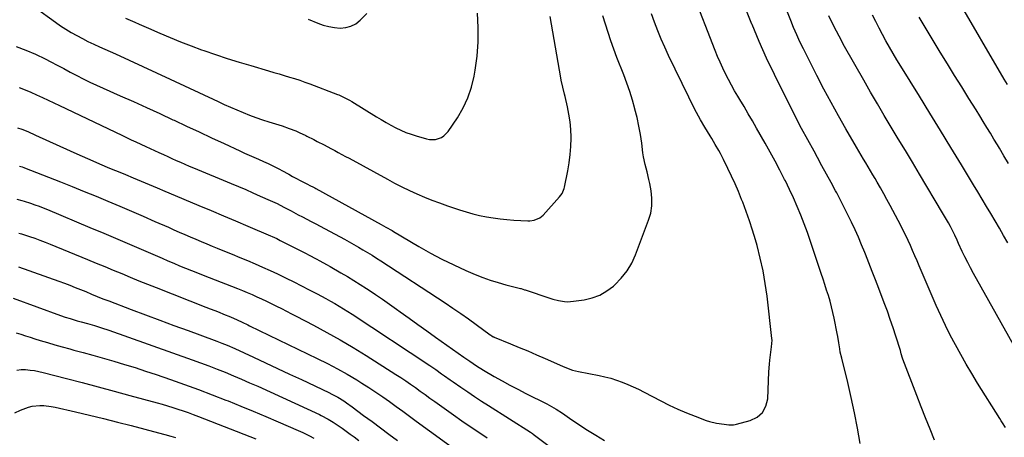
# Model space of a CAD drawing. Units: inches. Extents: x 1910251 to 1915608, y 379775 to 385033.
# Drawn here: x 1913986 to 1914554, y 381583 to 381824 of the extents above; entities that cross this region are included whole.
import ezdxf

# ---------------------------------------------------------------- set-up
doc = ezdxf.new("R2010")
doc.units = ezdxf.units.IN
doc.header["$MEASUREMENT"] = 0
doc.layers.add('7', color=7, linetype='Continuous')
doc.layers.add('8', color=7, linetype='Continuous')

msp = doc.modelspace()

# ---------------------------------------------------------------- linework, layer by layer
at = {"layer": '7', "color": 18}
for points in [[(1914470.71, 381579.68, 1748), (1914469.23, 381588.57, 1748), (1914467.59, 381597.42, 1748), (1914465.69, 381606.22, 1748), (1914463.62, 381614.99, 1748), (1914460.13, 381628.94, 1748), (1914459.34, 381632.5, 1748), (1914459.03, 381634.3, 1748), (1914458.5, 381637.91, 1748), (1914457.9, 381641.51, 1748), (1914457.56, 381643.31, 1748), (1914455.8, 381652.07, 1748), (1914455.09, 381655.35, 1748), (1914454.3, 381658.61, 1748), (1914453.41, 381661.85, 1748), (1914452.45, 381665.06, 1748), (1914451.42, 381668.26, 1748), (1914450.4, 381671.46, 1748), (1914449.36, 381674.66, 1748), (1914448.32, 381677.85, 1748), (1914443.95, 381691.17, 1748), (1914442.21, 381696.3, 1748), (1914440.4, 381701.4, 1748), (1914438.5, 381706.46, 1748), (1914436.52, 381711.5, 1748), (1914434.44, 381716.5, 1748), (1914432.28, 381721.45, 1748), (1914430, 381726.36, 1748), (1914427.65, 381731.23, 1748), (1914427.2, 381732.13, 1748), (1914424.52, 381737.41, 1748), (1914421.78, 381742.64, 1748), (1914418.94, 381747.83, 1748), (1914416.04, 381752.99, 1748), (1914411.05, 381761.69, 1748), (1914408.66, 381765.83, 1748), (1914406.25, 381769.97, 1748), (1914403.81, 381774.09, 1748), (1914401.36, 381778.2, 1748), (1914400.24, 381780.07, 1748), (1914398.37, 381783.26, 1748), (1914396.55, 381786.47, 1748), (1914394.81, 381789.73, 1748), (1914393.12, 381793.01, 1748), (1914391.51, 381796.34, 1748), (1914389.97, 381799.69, 1748), (1914388.53, 381803.09, 1748), (1914387.15, 381806.52, 1748), (1914374.32, 381839.78, 1748)], [(1914554.59, 381589.05, 1752), (1914552.91, 381591.63, 1752), (1914552.08, 381592.92, 1752), (1914551.26, 381594.23, 1752), (1914538.42, 381614.67, 1752), (1914535.1, 381620.08, 1752), (1914531.86, 381625.53, 1752), (1914528.74, 381631.04, 1752), (1914525.69, 381636.61, 1752), (1914522.77, 381642.24, 1752), (1914519.94, 381647.91, 1752), (1914517.26, 381653.66, 1752), (1914514.68, 381659.45, 1752), (1914504.87, 381682.19, 1752), (1914503.59, 381685.14, 1752), (1914502.32, 381688.09, 1752), (1914501.03, 381691.03, 1752), (1914499.75, 381693.98, 1752), (1914498.42, 381696.91, 1752), (1914497.06, 381699.82, 1752), (1914495.64, 381702.7, 1752), (1914494.17, 381705.55, 1752), (1914488.06, 381717.13, 1752), (1914486.25, 381720.5, 1752), (1914484.4, 381723.86, 1752), (1914482.51, 381727.19, 1752), (1914480.58, 381730.5, 1752), (1914479.35, 381732.57, 1752), (1914478.01, 381734.83, 1752), (1914476.66, 381737.09, 1752), (1914475.32, 381739.35, 1752), (1914473.97, 381741.61, 1752), (1914472.62, 381743.86, 1752), (1914471.28, 381746.13, 1752), (1914469.95, 381748.39, 1752), (1914468.63, 381750.67, 1752), (1914462.52, 381761.24, 1752), (1914458.21, 381768.84, 1752), (1914453.99, 381776.48, 1752), (1914449.89, 381784.2, 1752), (1914445.88, 381791.96, 1752), (1914438.05, 381807.44, 1752), (1914436.09, 381811.47, 1752), (1914434.2, 381815.54, 1752), (1914432.42, 381819.65, 1752), (1914430.73, 381823.81, 1752), (1914424.23, 381840.4, 1752)], [(1913985.83, 381785.04, 1746), (1913989.25, 381783.76, 1746), (1913992.61, 381782.37, 1746), (1913995.95, 381780.88, 1746), (1913999.25, 381779.34, 1746), (1914002.56, 381777.78, 1746), (1914005.86, 381776.22, 1746), (1914009.15, 381774.65, 1746), (1914045.01, 381757.54, 1746), (1914047.73, 381756.25, 1746), (1914050.45, 381754.98, 1746), (1914053.19, 381753.73, 1746), (1914055.93, 381752.48, 1746), (1914058.87, 381751.15, 1746), (1914061.41, 381750, 1746), (1914063.94, 381748.84, 1746), (1914066.46, 381747.67, 1746), (1914069.04, 381746.47, 1746), (1914071.51, 381745.34, 1746), (1914073.99, 381744.21, 1746), (1914076.46, 381743.1, 1746), (1914078.95, 381742, 1746), (1914081.43, 381740.91, 1746), (1914083.93, 381739.84, 1746), (1914086.43, 381738.79, 1746), (1914108.04, 381729.78, 1746), (1914112.26, 381728, 1746), (1914116.48, 381726.21, 1746), (1914120.67, 381724.38, 1746), (1914124.86, 381722.53, 1746), (1914130.53, 381720.01, 1746), (1914134.54, 381718.12, 1746), (1914138.49, 381716.09, 1746), (1914142.65, 381713.92, 1746), (1914146.82, 381711.76, 1746), (1914149.18, 381710.56, 1746), (1914151.75, 381709.23, 1746), (1914154.31, 381707.9, 1746), (1914156.86, 381706.54, 1746), (1914159.41, 381705.17, 1746), (1914173.43, 381697.55, 1746), (1914176.11, 381696.08, 1746), (1914178.79, 381694.59, 1746), (1914181.44, 381693.07, 1746), (1914184.09, 381691.53, 1746), (1914186.72, 381689.96, 1746), (1914189.33, 381688.36, 1746), (1914191.92, 381686.73, 1746), (1914194.49, 381685.07, 1746), (1914231.48, 381660.88, 1746), (1914236, 381657.87, 1746), (1914240.49, 381654.81, 1746), (1914244.92, 381651.67, 1746), (1914249.32, 381648.49, 1746), (1914257.53, 381642.44, 1746), (1914257.8, 381642.25, 1746), (1914258.36, 381641.88, 1746), (1914259.24, 381641.39, 1746), (1914259.54, 381641.25, 1746), (1914259.85, 381641.12, 1746), (1914269.22, 381637.3, 1746), (1914274.21, 381635.24, 1746), (1914279.19, 381633.14, 1746), (1914284.14, 381630.99, 1746), (1914289.07, 381628.81, 1746), (1914299.18, 381624.29, 1746), (1914301.42, 381623.35, 1746), (1914304.87, 381622.16, 1746), (1914308.41, 381621.3, 1746), (1914320.27, 381619, 1746), (1914323.65, 381618.26, 1746), (1914326.99, 381617.39, 1746), (1914330.29, 381616.35, 1746), (1914333.55, 381615.19, 1746), (1914336.76, 381613.89, 1746), (1914339.94, 381612.51, 1746), (1914343.06, 381611.02, 1746), (1914346.16, 381609.46, 1746), (1914355.78, 381604.39, 1746), (1914360.66, 381601.93, 1746), (1914365.59, 381599.61, 1746), (1914370.61, 381597.47, 1746), (1914375.69, 381595.46, 1746), (1914382.03, 381593.1, 1746), (1914384, 381592.44, 1746), (1914388.01, 381591.47, 1746), (1914392.38, 381590.87, 1746), (1914395.1, 381590.59, 1746), (1914397.8, 381590.53, 1746), (1914398.69, 381590.66, 1746), (1914399.57, 381590.85, 1746), (1914407.43, 381592.97, 1746), (1914411.39, 381594.96, 1746), (1914414.52, 381597.6, 1746), (1914416.42, 381601.23, 1746), (1914417.51, 381605.52, 1746), (1914418.22, 381621.16, 1746), (1914418.5, 381625.61, 1746), (1914418.71, 381627.83, 1746), (1914419.23, 381632.49, 1746), (1914419.65, 381635.46, 1746), (1914420.02, 381639.41, 1746), (1914419.95, 381640.4, 1746), (1914417.11, 381664.73, 1746), (1914416.07, 381672.11, 1746), (1914414.8, 381679.45, 1746), (1914413.18, 381686.71, 1746), (1914411.33, 381693.93, 1746), (1914410.38, 381697.27, 1746), (1914408.74, 381702.76, 1746), (1914406.99, 381708.21, 1746), (1914405.07, 381713.6, 1746), (1914403.04, 381718.96, 1746), (1914402.41, 381720.54, 1746), (1914400.56, 381725.06, 1746), (1914398.65, 381729.54, 1746), (1914396.64, 381733.98, 1746), (1914394.56, 381738.4, 1746), (1914392.02, 381743.63, 1746), (1914390.22, 381747.14, 1746), (1914389.26, 381748.86, 1746), (1914387.25, 381752.26, 1746), (1914385.23, 381755.65, 1746), (1914384.22, 381757.34, 1746), (1914381.25, 381762.32, 1746), (1914378.81, 381766.54, 1746), (1914376.45, 381770.8, 1746), (1914374.19, 381775.12, 1746), (1914372.01, 381779.47, 1746), (1914360.33, 381803.58, 1746), (1914358.12, 381808.3, 1746), (1914356.01, 381813.06, 1746), (1914354.04, 381817.87, 1746), (1914352.17, 381822.73, 1746), (1914350.42, 381827.64, 1746)], [(1913995.14, 381831.26, 1742), (1914006.78, 381822.8, 1742), (1914009.77, 381820.72, 1742), (1914012.8, 381818.71, 1742), (1914015.92, 381816.84, 1742), (1914019.09, 381815.04, 1742), (1914022.31, 381813.34, 1742), (1914025.56, 381811.69, 1742), (1914028.85, 381810.11, 1742), (1914032.16, 381808.59, 1742), (1914041.38, 381804.46, 1742), (1914049.31, 381800.89, 1742), (1914057.23, 381797.28, 1742), (1914065.12, 381793.64, 1742), (1914073, 381789.96, 1742), (1914100.53, 381777.01, 1742), (1914104.12, 381775.35, 1742), (1914107.72, 381773.73, 1742), (1914111.35, 381772.16, 1742), (1914114.99, 381770.63, 1742), (1914118.66, 381769.18, 1742), (1914122.35, 381767.8, 1742), (1914126.09, 381766.52, 1742), (1914129.85, 381765.32, 1742), (1914135.57, 381763.58, 1742), (1914137.58, 381762.94, 1742), (1914141.56, 381761.57, 1742), (1914145.48, 381760.04, 1742), (1914147.41, 381759.2, 1742), (1914151.2, 381757.38, 1742), (1914151.75, 381757.1, 1742), (1914155.72, 381755.07, 1742), (1914157.71, 381754.06, 1742), (1914161.69, 381752.04, 1742), (1914165.64, 381749.97, 1742), (1914167.82, 381748.79, 1742), (1914169.89, 381747.67, 1742), (1914174.02, 381745.41, 1742), (1914176.09, 381744.27, 1742), (1914198.18, 381732.18, 1742), (1914202.36, 381729.96, 1742), (1914206.58, 381727.81, 1742), (1914210.85, 381725.77, 1742), (1914215.15, 381723.8, 1742), (1914219.51, 381721.95, 1742), (1914223.89, 381720.17, 1742), (1914228.33, 381718.52, 1742), (1914232.79, 381716.94, 1742), (1914239.78, 381714.58, 1742), (1914243.6, 381713.38, 1742), (1914247.45, 381712.28, 1742), (1914251.34, 381711.35, 1742), (1914255.26, 381710.52, 1742), (1914259.21, 381709.86, 1742), (1914263.17, 381709.31, 1742), (1914267.15, 381708.92, 1742), (1914271.15, 381708.64, 1742), (1914279.19, 381708.25, 1742), (1914280.41, 381708.26, 1742), (1914282.79, 381708.59, 1742), (1914286.1, 381709.97, 1742), (1914287.05, 381710.69, 1742), (1914287.92, 381711.52, 1742), (1914297.44, 381721.98, 1742), (1914298.87, 381723.92, 1742), (1914300.11, 381726.87, 1742), (1914300.31, 381727.65, 1742), (1914302.24, 381737.1, 1742), (1914303.04, 381741.76, 1742), (1914303.65, 381746.44, 1742), (1914303.97, 381751.15, 1742), (1914304.09, 381755.88, 1742), (1914304.08, 381756.48, 1742), (1914303.91, 381760.91, 1742), (1914303.54, 381765.32, 1742), (1914302.87, 381769.69, 1742), (1914302.01, 381774.04, 1742), (1914300.61, 381780.03, 1742), (1914300.3, 381781.36, 1742), (1914299.33, 381785.35, 1742), (1914298.44, 381789.36, 1742), (1914298.2, 381790.71, 1742), (1914292.09, 381826.13, 1742)], [(1914152.48, 381824.6, 1738), (1914158.07, 381822.28, 1738), (1914161.22, 381821.17, 1738), (1914164.41, 381820.28, 1738), (1914167.68, 381819.73, 1738), (1914171, 381819.41, 1738), (1914174.19, 381819.67, 1738), (1914177.19, 381820.43, 1738), (1914179.91, 381821.91, 1738), (1914182.44, 381823.87, 1738), (1914186.25, 381827.73, 1738)], [(1913984.11, 381808.85, 1744), (1913989.79, 381806.75, 1744), (1913995.34, 381804.31, 1744), (1914000.8, 381801.66, 1744), (1914004.07, 381799.95, 1744), (1914007.82, 381797.99, 1744), (1914011.58, 381796.02, 1744), (1914015.33, 381794.05, 1744), (1914019.09, 381792.08, 1744), (1914022.86, 381790.14, 1744), (1914026.65, 381788.26, 1744), (1914030.49, 381786.45, 1744), (1914034.34, 381784.69, 1744), (1914044.09, 381780.37, 1744), (1914051.71, 381776.96, 1744), (1914059.32, 381773.53, 1744), (1914066.9, 381770.05, 1744), (1914074.48, 381766.55, 1744), (1914075.18, 381766.22, 1744), (1914082.4, 381762.86, 1744), (1914089.61, 381759.5, 1744), (1914096.83, 381756.13, 1744), (1914104.05, 381752.77, 1744), (1914113.1, 381748.55, 1744), (1914115.79, 381747.31, 1744), (1914118.5, 381746.08, 1744), (1914121.21, 381744.88, 1744), (1914123.93, 381743.69, 1744), (1914126.66, 381742.51, 1744), (1914129.37, 381741.3, 1744), (1914132.05, 381740.02, 1744), (1914136, 381737.98, 1744), (1914137.3, 381737.26, 1744), (1914141.28, 381735.04, 1744), (1914143.48, 381733.84, 1744), (1914145.7, 381732.66, 1744), (1914147.92, 381731.5, 1744), (1914152.05, 381729.38, 1744), (1914153.47, 381728.65, 1744), (1914155.59, 381727.56, 1744), (1914156.29, 381727.18, 1744), (1914156.99, 381726.8, 1744), (1914194.67, 381706.15, 1744), (1914197.33, 381704.64, 1744), (1914200.85, 381702.57, 1744), (1914201.73, 381702.05, 1744), (1914216.33, 381693.4, 1744), (1914222.95, 381689.65, 1744), (1914229.66, 381686.07, 1744), (1914236.5, 381682.75, 1744), (1914243.43, 381679.61, 1744), (1914248.78, 381677.3, 1744), (1914253.14, 381675.55, 1744), (1914257.54, 381673.94, 1744), (1914262.01, 381672.55, 1744), (1914266.53, 381671.3, 1744), (1914274.97, 381669.19, 1744), (1914275.31, 381669.11, 1744), (1914277.32, 381668.5, 1744), (1914277.65, 381668.39, 1744), (1914291.85, 381663.53, 1744), (1914293.51, 381663.01, 1744), (1914296.88, 381662.17, 1744), (1914300.31, 381661.66, 1744), (1914302.03, 381661.56, 1744), (1914305.47, 381661.81, 1744), (1914311.63, 381662.72, 1744), (1914316.25, 381663.82, 1744), (1914320.64, 381665.42, 1744), (1914324.68, 381667.75, 1744), (1914328.49, 381670.58, 1744), (1914329.34, 381671.33, 1744), (1914333.06, 381675.16, 1744), (1914336.36, 381679.28, 1744), (1914339.04, 381683.83, 1744), (1914341.29, 381688.68, 1744), (1914348.8, 381708.52, 1744), (1914350, 381712.71, 1744), (1914350.72, 381716.94, 1744), (1914350.74, 381721.23, 1744), (1914350.28, 381725.56, 1744), (1914349.46, 381729.84, 1744), (1914349, 381732.05, 1744), (1914347.94, 381736.44, 1744), (1914346.76, 381740.8, 1744), (1914345.85, 381745.21, 1744), (1914345.52, 381747.44, 1744), (1914344.84, 381752.95, 1744), (1914344.11, 381757.92, 1744), (1914343.24, 381762.87, 1744), (1914342.16, 381767.77, 1744), (1914340.94, 381772.64, 1744), (1914340.87, 381772.87, 1744), (1914339.44, 381777.82, 1744), (1914337.9, 381782.73, 1744), (1914336.22, 381787.59, 1744), (1914334.44, 381792.42, 1744), (1914330.55, 381802.5, 1744), (1914328.77, 381807.24, 1744), (1914327.06, 381812, 1744), (1914325.44, 381816.79, 1744), (1914323.89, 381821.6, 1744), (1914322.42, 381826.44, 1744)], [(1914565.35, 381625.68, 1754), (1914536.13, 381677.9, 1754), (1914534.43, 381681.02, 1754), (1914532.78, 381684.17, 1754), (1914531.2, 381687.36, 1754), (1914529.67, 381690.57, 1754), (1914527.58, 381695.08, 1754), (1914526.69, 381697.03, 1754), (1914525.38, 381699.96, 1754), (1914524.45, 381701.89, 1754), (1914522.81, 381704.97, 1754), (1914521.72, 381706.97, 1754), (1914519.48, 381710.94, 1754), (1914518.32, 381712.9, 1754), (1914504.94, 381735.22, 1754), (1914500.89, 381741.96, 1754), (1914496.84, 381748.7, 1754), (1914492.78, 381755.44, 1754), (1914488.72, 381762.17, 1754), (1914484.69, 381768.92, 1754), (1914480.69, 381775.7, 1754), (1914476.76, 381782.5, 1754), (1914472.86, 381789.33, 1754), (1914461.85, 381808.85, 1754), (1914458.68, 381814.65, 1754), (1914455.6, 381820.5, 1754), (1914452.69, 381826.44, 1754)], [(1914555.91, 381695.62, 1756), (1914553.48, 381699.82, 1756), (1914551.05, 381704.01, 1756), (1914548.6, 381708.19, 1756), (1914546.14, 381712.37, 1756), (1914543.67, 381716.54, 1756), (1914541.19, 381720.71, 1756), (1914538.69, 381724.86, 1756), (1914536.18, 381729.01, 1756), (1914529.16, 381740.55, 1756), (1914523.13, 381750.45, 1756), (1914517.07, 381760.35, 1756), (1914511, 381770.23, 1756), (1914504.91, 381780.11, 1756), (1914494.19, 381797.46, 1756), (1914492, 381801.06, 1756), (1914489.84, 381804.68, 1756), (1914487.73, 381808.33, 1756), (1914485.65, 381811.99, 1756), (1914483.63, 381815.69, 1756), (1914481.65, 381819.41, 1756), (1914479.74, 381823.16, 1756), (1914477.87, 381826.94, 1756)], [(1914556.23, 381741.36, 1758), (1914553.65, 381745.72, 1758), (1914551.06, 381750.07, 1758), (1914549.9, 381752.02, 1758), (1914547.88, 381755.39, 1758), (1914545.85, 381758.76, 1758), (1914543.81, 381762.12, 1758), (1914541.76, 381765.48, 1758), (1914539.7, 381768.83, 1758), (1914537.63, 381772.18, 1758), (1914535.55, 381775.52, 1758), (1914533.47, 381778.86, 1758), (1914529.32, 381785.48, 1758), (1914525.18, 381792.13, 1758), (1914521.06, 381798.8, 1758), (1914516.97, 381805.49, 1758), (1914512.9, 381812.19, 1758), (1914504.78, 381825.65, 1758)], [(1913984.88, 381761.94, 1748), (1913987.49, 381761.03, 1748), (1913990.87, 381759.65, 1748), (1913995.3, 381757.64, 1748), (1914015.19, 381748.59, 1748), (1914020.85, 381746.05, 1748), (1914026.53, 381743.54, 1748), (1914032.24, 381741.09, 1748), (1914037.96, 381738.68, 1748), (1914044.88, 381735.81, 1748), (1914047.15, 381734.86, 1748), (1914051.7, 381732.96, 1748), (1914056.25, 381731.05, 1748), (1914060.79, 381729.13, 1748), (1914065.35, 381727.19, 1748), (1914069.91, 381725.26, 1748), (1914072.2, 381724.31, 1748), (1914089.51, 381717.09, 1748), (1914096.57, 381714.14, 1748), (1914103.62, 381711.18, 1748), (1914110.66, 381708.21, 1748), (1914117.7, 381705.23, 1748), (1914130.87, 381699.63, 1748), (1914131.76, 381699.24, 1748), (1914134.37, 381697.93, 1748), (1914135.35, 381697.42, 1748), (1914136.27, 381696.95, 1748), (1914148.97, 381690.51, 1748), (1914151.01, 381689.47, 1748), (1914153.06, 381688.41, 1748), (1914157.12, 381686.27, 1748), (1914159.14, 381685.18, 1748), (1914163.16, 381682.95, 1748), (1914165.16, 381681.82, 1748), (1914171.43, 381678.21, 1748), (1914175.14, 381676.04, 1748), (1914178.82, 381673.82, 1748), (1914182.46, 381671.54, 1748), (1914186.07, 381669.22, 1748), (1914187.15, 381668.51, 1748), (1914191.26, 381665.76, 1748), (1914195.34, 381662.98, 1748), (1914199.39, 381660.14, 1748), (1914203.4, 381657.26, 1748), (1914205.57, 381655.69, 1748), (1914210.66, 381652, 1748), (1914215.76, 381648.33, 1748), (1914220.89, 381644.69, 1748), (1914226.02, 381641.07, 1748), (1914242.27, 381629.66, 1748), (1914242.83, 381629.26, 1748), (1914243.96, 381628.47, 1748), (1914245.64, 381627.28, 1748), (1914249.55, 381624.59, 1748), (1914253.58, 381622.09, 1748), (1914259.8, 381618.5, 1748), (1914264.29, 381615.95, 1748), (1914268.82, 381613.46, 1748), (1914273.39, 381611.05, 1748), (1914278, 381608.69, 1748), (1914290.15, 381602.61, 1748), (1914291.49, 381601.91, 1748), (1914295.42, 381599.67, 1748), (1914299.22, 381597.2, 1748), (1914303.12, 381594.45, 1748), (1914305.69, 381592.66, 1748), (1914308.29, 381590.89, 1748), (1914310.92, 381589.18, 1748), (1914313.57, 381587.5, 1748), (1914318.29, 381584.58, 1748), (1914323.32, 381581.48, 1748)], [(1913984.61, 381720.65, 1752), (1913987.43, 381719.93, 1752), (1913988.82, 381719.52, 1752), (1913992.42, 381718.34, 1752), (1913994.89, 381717.49, 1752), (1913997.35, 381716.6, 1752), (1913999.79, 381715.65, 1752), (1914002.22, 381714.67, 1752), (1914026.69, 381704.45, 1752), (1914034.77, 381701.06, 1752), (1914042.83, 381697.64, 1752), (1914050.88, 381694.19, 1752), (1914058.92, 381690.71, 1752), (1914068.23, 381686.65, 1752), (1914071.61, 381685.2, 1752), (1914074.99, 381683.76, 1752), (1914078.39, 381682.35, 1752), (1914081.79, 381680.96, 1752), (1914085.2, 381679.58, 1752), (1914088.61, 381678.21, 1752), (1914092.03, 381676.86, 1752), (1914095.45, 381675.52, 1752), (1914111.82, 381669.16, 1752), (1914114.62, 381668.03, 1752), (1914117.41, 381666.88, 1752), (1914120.18, 381665.67, 1752), (1914122.93, 381664.42, 1752), (1914125.66, 381663.14, 1752), (1914128.39, 381661.84, 1752), (1914131.11, 381660.52, 1752), (1914133.81, 381659.19, 1752), (1914134.18, 381659, 1752), (1914137.07, 381657.56, 1752), (1914139.94, 381656.1, 1752), (1914142.81, 381654.62, 1752), (1914145.68, 381653.14, 1752), (1914155.55, 381647.99, 1752), (1914163.3, 381643.83, 1752), (1914170.97, 381639.54, 1752), (1914178.53, 381635.06, 1752), (1914186.02, 381630.45, 1752), (1914203.05, 381619.67, 1752), (1914205.92, 381617.82, 1752), (1914208.77, 381615.93, 1752), (1914211.59, 381613.99, 1752), (1914214.38, 381612.01, 1752), (1914217.16, 381610.01, 1752), (1914219.94, 381608.02, 1752), (1914222.72, 381606.02, 1752), (1914225.5, 381604.03, 1752), (1914236.32, 381596.32, 1752), (1914241.13, 381592.94, 1752), (1914245.96, 381589.59, 1752), (1914250.84, 381586.3, 1752), (1914255.74, 381583.04, 1752)], [(1913985.72, 381701.09, 1754), (1913987.22, 381700.68, 1754), (1913991.8, 381699.21, 1754), (1913994.82, 381698.18, 1754), (1913997.82, 381697.11, 1754), (1914000.8, 381695.97, 1754), (1914003.76, 381694.79, 1754), (1914025.34, 381685.89, 1754), (1914030.26, 381683.86, 1754), (1914035.18, 381681.82, 1754), (1914040.1, 381679.78, 1754), (1914045.02, 381677.74, 1754), (1914049.94, 381675.7, 1754), (1914054.87, 381673.69, 1754), (1914059.82, 381671.71, 1754), (1914064.77, 381669.74, 1754), (1914093.54, 381658.43, 1754), (1914096.08, 381657.43, 1754), (1914098.61, 381656.44, 1754), (1914101.14, 381655.44, 1754), (1914103.68, 381654.45, 1754), (1914107.75, 381652.84, 1754), (1914111.62, 381651.12, 1754), (1914114.49, 381649.75, 1754), (1914117.72, 381648.18, 1754), (1914118.75, 381647.69, 1754), (1914157.79, 381628.85, 1754), (1914163.59, 381625.94, 1754), (1914169.34, 381622.92, 1754), (1914174.99, 381619.72, 1754), (1914180.58, 381616.42, 1754), (1914183.53, 381614.61, 1754), (1914187.57, 381612.08, 1754), (1914191.56, 381609.47, 1754), (1914195.49, 381606.77, 1754), (1914199.37, 381604, 1754), (1914203.23, 381601.19, 1754), (1914207.08, 381598.38, 1754), (1914210.93, 381595.56, 1754), (1914214.78, 381592.75, 1754), (1914240.01, 381574.33, 1754)], [(1913985.53, 381681.73, 1756), (1914008.77, 381673.35, 1756), (1914011.92, 381672.19, 1756), (1914015.06, 381671.01, 1756), (1914018.19, 381669.79, 1756), (1914021.31, 381668.54, 1756), (1914024.22, 381667.37, 1756), (1914027.54, 381666.01, 1756), (1914030.86, 381664.65, 1756), (1914034.19, 381663.31, 1756), (1914035.86, 381662.66, 1756), (1914037.53, 381662.01, 1756), (1914050.53, 381657.06, 1756), (1914058.71, 381653.96, 1756), (1914066.9, 381650.89, 1756), (1914075.11, 381647.86, 1756), (1914083.32, 381644.86, 1756), (1914098.24, 381639.44, 1756), (1914099.75, 381638.88, 1756), (1914102.76, 381637.72, 1756), (1914105.74, 381636.49, 1756), (1914110.17, 381634.54, 1756), (1914121.06, 381629.5, 1756), (1914127.97, 381626.3, 1756), (1914134.87, 381623.09, 1756), (1914141.76, 381619.85, 1756), (1914148.65, 381616.61, 1756), (1914164.33, 381609.19, 1756), (1914166.12, 381608.31, 1756), (1914169.61, 381606.42, 1756), (1914173.01, 381604.35, 1756), (1914174.67, 381603.25, 1756), (1914177.9, 381600.94, 1756), (1914184.45, 381596.02, 1756), (1914189.32, 381592.37, 1756), (1914194.2, 381588.74, 1756), (1914199.1, 381585.14, 1756), (1914204.02, 381581.55, 1756)], [(1913982.39, 381663.54, 1758), (1914009.75, 381653.7, 1758), (1914012.48, 381652.74, 1758), (1914015.22, 381651.83, 1758), (1914019.37, 381650.58, 1758), (1914021.59, 381649.97, 1758), (1914025.21, 381648.97, 1758), (1914029.33, 381647.75, 1758), (1914033.42, 381646.46, 1758), (1914037.49, 381645.07, 1758), (1914085.64, 381628.09, 1758), (1914090.44, 381626.36, 1758), (1914095.22, 381624.58, 1758), (1914099.97, 381622.74, 1758), (1914104.7, 381620.86, 1758), (1914109.41, 381618.9, 1758), (1914114.1, 381616.91, 1758), (1914118.77, 381614.86, 1758), (1914123.42, 381612.77, 1758), (1914159.01, 381596.49, 1758), (1914160.05, 381596.01, 1758), (1914164.1, 381593.9, 1758), (1914167, 381592.07, 1758), (1914169.76, 381590.16, 1758), (1914172.07, 381588.54, 1758), (1914174.38, 381586.9, 1758), (1914176.66, 381585.24, 1758), (1914178.94, 381583.57, 1758), (1914181.79, 381581.45, 1758)], [(1913984.51, 381622.17, 1762), (1913987.04, 381622.38, 1762), (1913989.6, 381622.39, 1762), (1913992.17, 381622.17, 1762), (1913994.73, 381621.85, 1762), (1913997.26, 381621.37, 1762), (1913999.77, 381620.79, 1762), (1914013.09, 381617.3, 1762), (1914022.25, 381614.89, 1762), (1914031.41, 381612.46, 1762), (1914040.56, 381610, 1762), (1914049.71, 381607.53, 1762), (1914065.37, 381603.28, 1762), (1914068.39, 381602.43, 1762), (1914071.41, 381601.55, 1762), (1914074.4, 381600.62, 1762), (1914077.39, 381599.66, 1762), (1914080.37, 381598.65, 1762), (1914083.33, 381597.6, 1762), (1914086.27, 381596.52, 1762), (1914089.21, 381595.41, 1762), (1914122.42, 381582.53, 1762)], [(1913983.35, 381597.5, 1764), (1913986.64, 381598.94, 1764), (1913991.28, 381600.68, 1764), (1913993.41, 381601.23, 1764), (1913997.78, 381601.69, 1764), (1914000, 381601.63, 1764), (1914004.4, 381601.15, 1764), (1914006.57, 381600.73, 1764), (1914018.37, 381598.01, 1764), (1914026.43, 381596.12, 1764), (1914034.48, 381594.17, 1764), (1914042.51, 381592.15, 1764), (1914050.53, 381590.08, 1764), (1914066.24, 381585.95, 1764), (1914069.81, 381584.98, 1764), (1914073.37, 381583.98, 1764), (1914075.94, 381583.22, 1764)]]:
    msp.add_polyline3d(points, dxfattribs=at)
at = {"layer": '8', "color": 18}
for points in [[(1914555.67, 381786.89, 1760), (1914553.86, 381790.01, 1760), (1914526.63, 381836.71, 1760)], [(1914047.23, 381825.18, 1740), (1914049.87, 381823.98, 1740), (1914052.5, 381822.78, 1740), (1914055.15, 381821.6, 1740), (1914057.8, 381820.43, 1740), (1914060.45, 381819.27, 1740), (1914067.01, 381816.42, 1740), (1914072.97, 381813.9, 1740), (1914078.97, 381811.46, 1740), (1914085.01, 381809.15, 1740), (1914091.09, 381806.92, 1740), (1914092.33, 381806.48, 1740), (1914099.07, 381804.15, 1740), (1914105.84, 381801.9, 1740), (1914112.65, 381799.77, 1740), (1914119.48, 381797.72, 1740), (1914129.72, 381794.74, 1740), (1914132.71, 381793.87, 1740), (1914135.71, 381792.98, 1740), (1914138.7, 381792.09, 1740), (1914141.69, 381791.18, 1740), (1914144.67, 381790.24, 1740), (1914147.63, 381789.27, 1740), (1914150.57, 381788.23, 1740), (1914153.5, 381787.15, 1740), (1914169.4, 381781.11, 1740), (1914170.14, 381780.83, 1740), (1914174.41, 381778.85, 1740), (1914176.37, 381777.75, 1740), (1914177.66, 381776.98, 1740), (1914191.88, 381768.26, 1740), (1914194.63, 381766.61, 1740), (1914197.4, 381765, 1740), (1914200.2, 381763.44, 1740), (1914203.02, 381761.91, 1740), (1914205.9, 381760.5, 1740), (1914208.82, 381759.22, 1740), (1914211.82, 381758.13, 1740), (1914214.87, 381757.15, 1740), (1914220.75, 381755.48, 1740), (1914222.5, 381755.15, 1740), (1914225.97, 381755.2, 1740), (1914229.31, 381756.29, 1740), (1914230.79, 381757.18, 1740), (1914233.18, 381759.7, 1740), (1914238.55, 381767.68, 1740), (1914241.85, 381773.34, 1740), (1914244.64, 381779.2, 1740), (1914246.68, 381785.37, 1740), (1914248.2, 381791.74, 1740), (1914248.78, 381795.07, 1740), (1914249.86, 381803.27, 1740), (1914250.51, 381811.49, 1740), (1914250.5, 381819.74, 1740), (1914250.06, 381828.01, 1740)], [(1914513.73, 381581.67, 1750), (1914511.06, 381588.07, 1750), (1914508.45, 381594.5, 1750), (1914505.91, 381600.95, 1750), (1914503.42, 381607.43, 1750), (1914495.47, 381628.44, 1750), (1914495.25, 381629.04, 1750), (1914494.52, 381631.49, 1750), (1914493.98, 381633.33, 1750), (1914491.34, 381641.77, 1750), (1914489.79, 381646.58, 1750), (1914488.18, 381651.37, 1750), (1914486.48, 381656.14, 1750), (1914484.72, 381660.88, 1750), (1914481.56, 381669.17, 1750), (1914479.66, 381674.13, 1750), (1914477.74, 381679.08, 1750), (1914475.8, 381684.02, 1750), (1914473.84, 381688.95, 1750), (1914473.42, 381690, 1750), (1914471.61, 381694.39, 1750), (1914469.75, 381698.74, 1750), (1914467.81, 381703.06, 1750), (1914465.8, 381707.36, 1750), (1914463.73, 381711.62, 1750), (1914461.62, 381715.86, 1750), (1914459.45, 381720.08, 1750), (1914457.24, 381724.27, 1750), (1914456.57, 381725.54, 1750), (1914453.99, 381730.35, 1750), (1914451.4, 381735.15, 1750), (1914448.78, 381739.94, 1750), (1914446.16, 381744.73, 1750), (1914444.18, 381748.32, 1750), (1914440.59, 381754.92, 1750), (1914437.05, 381761.54, 1750), (1914433.58, 381768.2, 1750), (1914430.16, 381774.89, 1750), (1914425.96, 381783.21, 1750), (1914421.34, 381792.63, 1750), (1914416.87, 381802.12, 1750), (1914412.62, 381811.71, 1750), (1914408.51, 381821.37, 1750), (1914408.36, 381821.75, 1750), (1914404.49, 381831.28, 1750)], [(1913986.14, 381739.77, 1750), (1913987.55, 381739.35, 1750), (1913988.47, 381739.03, 1750), (1913988.93, 381738.85, 1750), (1914009.63, 381730.71, 1750), (1914016.5, 381727.98, 1750), (1914023.36, 381725.22, 1750), (1914030.2, 381722.41, 1750), (1914037.03, 381719.57, 1750), (1914043.84, 381716.69, 1750), (1914050.64, 381713.79, 1750), (1914057.42, 381710.84, 1750), (1914064.19, 381707.87, 1750), (1914071.89, 381704.47, 1750), (1914075.04, 381703.08, 1750), (1914078.19, 381701.7, 1750), (1914081.35, 381700.33, 1750), (1914084.5, 381698.96, 1750), (1914087.67, 381697.6, 1750), (1914090.83, 381696.26, 1750), (1914094.01, 381694.95, 1750), (1914097.2, 381693.64, 1750), (1914099.95, 381692.53, 1750), (1914104.35, 381690.74, 1750), (1914108.74, 381688.94, 1750), (1914113.13, 381687.14, 1750), (1914117.52, 381685.32, 1750), (1914121.89, 381683.47, 1750), (1914126.24, 381681.57, 1750), (1914130.55, 381679.6, 1750), (1914134.85, 381677.58, 1750), (1914135.26, 381677.39, 1750), (1914139.74, 381675.21, 1750), (1914144.2, 381673.01, 1750), (1914148.64, 381670.77, 1750), (1914153.06, 381668.49, 1750), (1914157.62, 381666.13, 1750), (1914160.2, 381664.76, 1750), (1914162.77, 381663.38, 1750), (1914165.32, 381661.96, 1750), (1914167.86, 381660.52, 1750), (1914170.37, 381659.04, 1750), (1914172.87, 381657.53, 1750), (1914175.34, 381655.97, 1750), (1914177.79, 381654.38, 1750), (1914222.65, 381624.7, 1750), (1914224.36, 381623.56, 1750), (1914226.06, 381622.4, 1750), (1914229.43, 381620.04, 1750), (1914231.11, 381618.84, 1750), (1914234.47, 381616.47, 1750), (1914236.16, 381615.29, 1750), (1914240.59, 381612.19, 1750), (1914244.51, 381609.5, 1750), (1914248.45, 381606.84, 1750), (1914252.44, 381604.23, 1750), (1914256.44, 381601.66, 1750), (1914280.68, 381586.35, 1750), (1914281.3, 381585.94, 1750), (1914281.91, 381585.51, 1750), (1914282.31, 381585.21, 1750), (1914290.62, 381578.84, 1750)], [(1913984.17, 381643.69, 1760), (1913986.85, 381642.78, 1760), (1913989.54, 381641.89, 1760), (1913992.24, 381641.02, 1760), (1913994.94, 381640.17, 1760), (1913997.99, 381639.23, 1760), (1914002.22, 381637.95, 1760), (1914006.47, 381636.7, 1760), (1914010.73, 381635.49, 1760), (1914015, 381634.32, 1760), (1914017.38, 381633.68, 1760), (1914022.85, 381632.2, 1760), (1914028.3, 381630.69, 1760), (1914033.75, 381629.15, 1760), (1914039.2, 381627.6, 1760), (1914040.55, 381627.21, 1760), (1914046.65, 381625.39, 1760), (1914052.73, 381623.52, 1760), (1914058.78, 381621.56, 1760), (1914064.81, 381619.53, 1760), (1914073.19, 381616.66, 1760), (1914081.21, 381613.84, 1760), (1914089.21, 381610.94, 1760), (1914097.16, 381607.93, 1760), (1914105.09, 381604.84, 1760), (1914106.42, 381604.31, 1760), (1914113.65, 381601.39, 1760), (1914120.85, 381598.43, 1760), (1914128.02, 381595.39, 1760), (1914135.17, 381592.3, 1760), (1914146.83, 381587.2, 1760), (1914149.44, 381586.04, 1760), (1914153.33, 381584.25, 1760), (1914155.86, 381582.94, 1760)]]:
    msp.add_polyline3d(points, dxfattribs=at)

doc.saveas('drawing.dxf')
